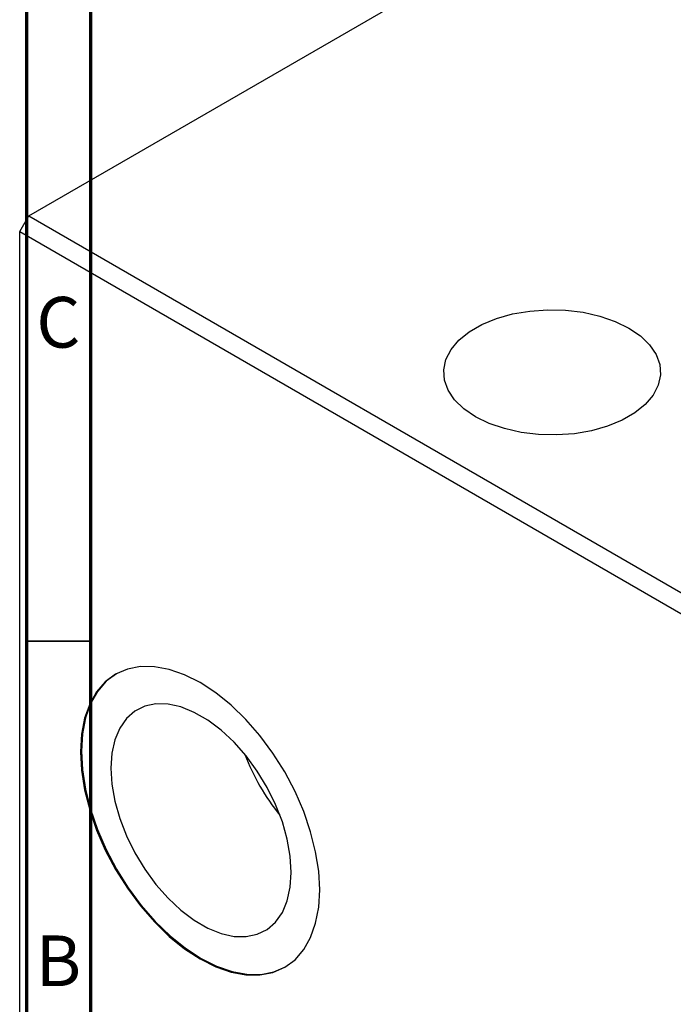
# Model space of a CAD drawing. Units: millimetres. Extents: x 14 to 462, y 5 to 292.
# Drawn here: x 14 to 66, y 70 to 147 of the extents above; entities that cross this region are included whole.
import ezdxf

# ---------------------------------------------------------------- set-up
doc = ezdxf.new("R2010")
doc.units = ezdxf.units.MM
doc.styles.add('SLDTEXTSTYLE0', font='TXT', dxfattribs={"width": 0.75})

msp = doc.modelspace()

# ---------------------------------------------------------------- linework, layer by layer
at = {"color": 7, "linetype": 'Continuous', "lineweight": 70}
for p, q in [((15, 5), (15, 292)), ((20, 10), (20, 287))]:
    msp.add_line(p, q, dxfattribs=at)
at = {"color": 7, "linetype": 'Continuous', "lineweight": 25}
for p, q in [((15.136, 131.808), (102.11, 182.017)), ((14.429, 130.583), (15.136, 131.808)), ((15.136, 131.808), (100.696, 82.415)), ((14.429, 130.583), (99.989, 81.19)), ((14.429, 54.644), (14.429, 130.583))]:
    msp.add_line(p, q, dxfattribs=at)
at = {"color": 7, "linetype": 'Continuous', "lineweight": 35}
msp.add_line((20, 98.5), (15, 98.5), dxfattribs=at)
at = {"color": 7, "linetype": 'Continuous', "lineweight": 25, "flags": 128}
for points in [[(50.138, 116.092), (49.231, 116.71), (48.512, 117.406), (48.002, 118.161), (47.714, 118.954), (47.656, 119.764), (47.829, 120.568), (48.23, 121.345), (48.846, 122.073), (49.662, 122.733), (50.655, 123.306), (51.797, 123.777), (53.058, 124.133), (54.404, 124.364), (55.797, 124.464), (57.2, 124.431), (58.574, 124.264), (59.881, 123.97), (61.087, 123.555), (62.159, 123.031), (63.066, 122.413), (63.785, 121.717), (64.295, 120.962), (64.583, 120.168), (64.641, 119.359), (64.467, 118.554), (64.067, 117.778), (63.45, 117.05), (62.635, 116.39), (61.642, 115.817), (60.499, 115.346), (59.238, 114.99), (57.893, 114.759), (56.5, 114.659), (55.097, 114.692), (53.723, 114.858), (52.415, 115.153), (51.209, 115.568), (50.138, 116.092)], [(37.94, 79.041), (37.86, 80.499), (37.621, 82.025), (37.227, 83.593), (36.685, 85.175), (36.004, 86.745), (35.196, 88.275), (34.275, 89.74), (33.256, 91.115), (32.157, 92.375), (30.996, 93.5), (29.794, 94.47), (28.571, 95.269), (27.348, 95.882), (26.146, 96.3), (24.986, 96.515), (23.887, 96.524), (22.868, 96.326), (21.946, 95.924), (21.138, 95.327), (20.457, 94.543), (19.915, 93.587), (19.521, 92.474), (19.282, 91.224), (19.202, 89.858), (19.282, 88.4), (19.521, 86.874), (19.915, 85.306), (20.457, 83.724), (21.138, 82.154), (21.946, 80.624), (22.868, 79.159), (23.887, 77.784), (24.986, 76.524), (26.146, 75.399), (27.348, 74.429), (28.571, 73.63), (29.794, 73.017), (30.996, 72.599), (32.157, 72.384), (33.256, 72.376), (34.275, 72.574), (35.196, 72.975), (36.004, 73.572), (36.685, 74.356), (37.227, 75.312), (37.621, 76.425), (37.86, 77.675), (37.94, 79.041)], [(22.017, 95.966), (22.017, 95.965), (21.209, 95.368), (20.528, 94.584), (19.986, 93.628), (19.592, 92.515), (19.353, 91.265), (19.273, 89.899), (19.353, 88.441), (19.592, 86.915), (19.986, 85.347), (20.528, 83.765), (21.209, 82.195), (22.017, 80.665), (22.938, 79.2), (23.957, 77.825), (25.056, 76.565), (26.217, 75.44), (27.419, 74.47), (28.642, 73.671), (29.865, 73.058), (31.067, 72.64), (32.227, 72.425), (33.326, 72.416), (34.345, 72.614), (35.266, 73.015)], [(35.713, 80.408), (35.634, 81.671), (35.399, 82.996), (35.013, 84.355), (34.484, 85.717), (33.825, 87.052), (33.051, 88.329), (32.177, 89.521), (31.225, 90.6), (30.215, 91.543), (29.17, 92.328), (28.113, 92.938), (27.068, 93.359), (26.059, 93.583), (25.106, 93.603), (24.233, 93.419), (23.458, 93.037), (22.799, 92.463), (22.271, 91.711), (21.885, 90.798), (21.65, 89.744), (21.571, 88.572), (21.65, 87.31), (21.885, 85.984), (22.271, 84.625), (22.799, 83.263), (23.458, 81.929), (24.233, 80.652), (25.106, 79.46), (26.059, 78.381), (27.068, 77.438), (28.113, 76.653), (29.17, 76.043), (30.215, 75.621), (31.225, 75.398), (32.177, 75.378), (33.051, 75.561), (33.825, 75.944), (34.484, 76.518), (35.013, 77.27), (35.399, 78.183), (35.634, 79.237), (35.713, 80.408)]]:
    msp.add_lwpolyline(points, dxfattribs=at)
at = {"color": 7, "linetype": 'Continuous', "lineweight": 25}
msp.add_arc((47.969, 95.648), 16.988, 200.69844, 219.29619, dxfattribs=at)

# ---------------------------------------------------------------- texts
at = {"color": 7, "linetype": 'Continuous', "lineweight": 0, "char_height": 3.969, "attachment_point": 2, "style": 'SLDTEXTSTYLE0'}
for s, insert in [('C', (17.459, 125.468)), ('B', (17.471, 75.468))]:
    msp.add_mtext(s, dxfattribs=dict(at, insert=insert))

doc.saveas('drawing.dxf')
